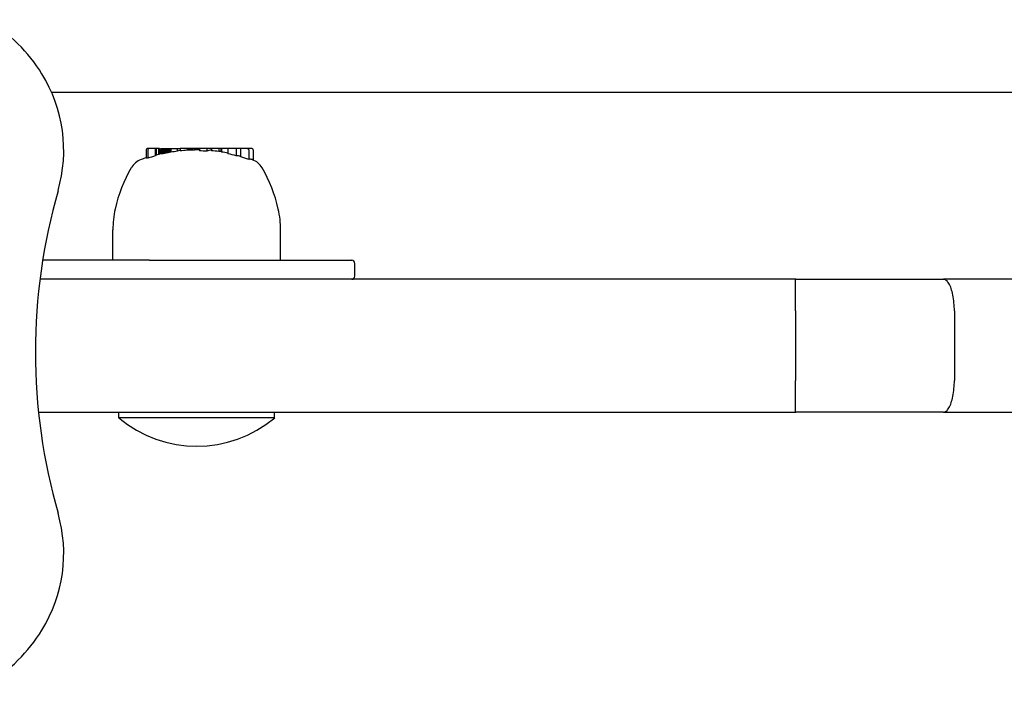
# Model space of a CAD drawing. Extents: x 4669 to 13036, y 2173 to 10523.
# Drawn here: x 7619 to 7775, y 6489 to 6594 of the extents above; entities that cross this region are included whole.
import ezdxf

# ---------------------------------------------------------------- set-up
doc = ezdxf.new("R2010")
doc.units = 0
doc.header["$LTSCALE"] = 30
doc.header["$MEASUREMENT"] = 0
doc.layers.get('0').update_dxf_attribs({"linetype": 'CONTINUOUS'})

msp = doc.modelspace()

# ---------------------------------------------------------------- linework, layer by layer
for p, q in [((8619.29, 6582.11), (7624.36, 6582.11)), ((7639.3, 6573.06), (7639.3, 6571.73)), ((7639.77, 6573.26), (7639.5, 6573.26)), ((7639.57, 6573.06), (7639.57, 6571.75)), ((7640.74, 6573.26), (7639.77, 6573.26)), ((7640.88, 6573.26), (7640.74, 6573.26)), ((7640.74, 6573.26), (7640.74, 6572.1)), ((7641.27, 6573.26), (7640.88, 6573.26)), ((7640.88, 6573.26), (7640.88, 6572.21)), ((7641.43, 6573.26), (7641.27, 6573.26)), ((7641.27, 6573.26), (7641.27, 6572.31)), ((7641.43, 6573.26), (7641.43, 6572.4)), ((7641.63, 6573.26), (7641.65, 6573.26)), ((7641.63, 6573.26), (7641.63, 6572.43)), ((7641.65, 6573.26), (7641.72, 6573.26)), ((7641.65, 6573.26), (7641.65, 6572.42)), ((7641.72, 6573.26), (7641.72, 6572.43)), ((7641.72, 6573.26), (7641.83, 6573.26)), ((7641.83, 6573.26), (7641.99, 6573.26)), ((7641.83, 6573.26), (7641.83, 6572.45)), ((7641.99, 6573.26), (7642.18, 6573.26)), ((7641.99, 6573.26), (7641.99, 6572.47)), ((7642.18, 6573.26), (7642.41, 6573.26)), ((7642.18, 6573.26), (7642.18, 6572.51)), ((7642.41, 6573.26), (7642.56, 6573.26)), ((7642.41, 6573.26), (7642.41, 6572.56)), ((7642.56, 6573.26), (7642.71, 6573.26)), ((7642.56, 6573.26), (7642.56, 6572.59)), ((7642.71, 6573.26), (7642.85, 6573.26)), ((7642.71, 6573.26), (7642.71, 6572.62)), ((7642.85, 6573.26), (7642.99, 6573.26)), ((7642.85, 6573.26), (7642.85, 6572.65)), ((7642.99, 6573.26), (7643.11, 6573.26)), ((7642.99, 6573.26), (7642.99, 6572.67)), ((7643.11, 6573.26), (7643.18, 6573.26)), ((7643.11, 6573.26), (7643.11, 6572.7)), ((7643.18, 6573.26), (7644.22, 6573.26)), ((7643.18, 6573.26), (7643.18, 6572.7)), ((7644.22, 6573.26), (7644.65, 6573.26)), ((7644.22, 6573.26), (7644.22, 6572.85)), ((7645.8, 6573.26), (7644.65, 6573.26)), ((7644.65, 6573.26), (7644.65, 6572.9)), ((7645.86, 6573.26), (7645.8, 6573.26)), ((7645.8, 6573.26), (7645.8, 6572.99)), ((7645.96, 6573.26), (7645.86, 6573.26)), ((7645.86, 6573.26), (7645.86, 6573.02)), ((7646.06, 6573.26), (7645.96, 6573.26)), ((7645.96, 6573.26), (7645.96, 6573.01)), ((7646.16, 6573.26), (7646.06, 6573.26)), ((7646.06, 6573.26), (7646.06, 6573.01)), ((7646.28, 6573.26), (7646.16, 6573.26)), ((7646.16, 6573.26), (7646.16, 6573.01)), ((7646.41, 6573.26), (7646.28, 6573.26)), ((7646.28, 6573.26), (7646.28, 6573.01)), ((7646.55, 6573.26), (7646.41, 6573.26)), ((7646.41, 6573.26), (7646.41, 6573.02)), ((7646.91, 6573.26), (7646.55, 6573.26)), ((7646.55, 6573.26), (7646.55, 6573.02)), ((7647.23, 6573.26), (7646.91, 6573.26)), ((7646.91, 6573.26), (7646.91, 6573.03)), ((7647.5, 6573.26), (7647.23, 6573.26)), ((7647.23, 6573.26), (7647.23, 6573.05)), ((7647.67, 6573.26), (7647.5, 6573.26)), ((7647.5, 6573.26), (7647.5, 6573.07)), ((7647.72, 6573.26), (7647.67, 6573.26)), ((7647.67, 6573.26), (7647.67, 6573.08)), ((7648.88, 6573.26), (7647.72, 6573.26)), ((7647.72, 6573.26), (7647.72, 6572.89)), ((7648.88, 6573.26), (7648.88, 6572.84)), ((7649.62, 6573.26), (7648.88, 6573.26)), ((7650.77, 6573.26), (7649.62, 6573.26)), ((7649.62, 6573.26), (7649.62, 6572.93)), ((7651.1, 6573.26), (7650.77, 6573.26)), ((7650.77, 6573.26), (7650.77, 6572.79)), ((7651.11, 6573.26), (7651.1, 6573.26)), ((7651.1, 6573.26), (7651.1, 6572.82)), ((7651.15, 6573.26), (7651.11, 6573.26)), ((7651.11, 6573.26), (7651.11, 6572.82)), ((7651.19, 6573.26), (7651.15, 6573.26)), ((7651.15, 6573.26), (7651.15, 6572.81)), ((7651.23, 6573.26), (7651.19, 6573.26)), ((7651.19, 6573.26), (7651.19, 6572.81)), ((7651.23, 6573.26), (7651.23, 6572.73)), ((7652.23, 6573.26), (7651.23, 6573.26)), ((7653.53, 6573.26), (7652.23, 6573.26)), ((7652.23, 6573.26), (7652.23, 6572.44)), ((7654.23, 6573.26), (7653.53, 6573.26)), ((7653.53, 6573.26), (7653.53, 6572.14)), ((7655.3, 6573.26), (7654.23, 6573.26)), ((7654.23, 6573.26), (7654.23, 6571.95)), ((7656.02, 6573.26), (7655.3, 6573.26)), ((7655.51, 6573.06), (7655.51, 6571.54)), ((7656.23, 6573.06), (7656.23, 6571.47)), ((7634.03, 6555.61), (7634.03, 6560.41)), ((7660.55, 6555.61), (7660.55, 6560.41)), ((7636.62, 6555.61), (7622.93, 6555.61)), ((7639.82, 6555.61), (7636.62, 6555.61)), ((7639.82, 6555.61), (7671.79, 6555.61)), ((7672.29, 6553.11), (7672.29, 6555.11)), ((7741.99, 6552.61), (7622.5, 6552.61)), ((7741.99, 6552.61), (7765.37, 6552.61)), ((7818.52, 6552.61), (7765.37, 6552.61)), ((7741.94, 6547.61), (7741.94, 6536.61)), ((7767.08, 6547.61), (7767.08, 6536.61)), ((7622.28, 6531.61), (7741.99, 6531.61)), ((7634.96, 6530.71), (7634.96, 6531.61)), ((7659.61, 6530.71), (7634.96, 6530.71)), ((7659.61, 6530.71), (7659.61, 6531.61)), ((7765.37, 6531.61), (7741.99, 6531.61)), ((7765.37, 6531.61), (7818.52, 6531.61))]:
    msp.add_line(p, q)
at = {"flags": 128}
for points in [[(7656.12, 6571.51), (7656.11, 6571.52), (7656.11, 6571.52), (7656.11, 6571.52), (7656.11, 6571.52), (7656.1, 6571.52), (7656.1, 6571.52), (7656.1, 6571.52), (7656.1, 6571.52), (7656.1, 6571.52), (7656.09, 6571.52), (7656.09, 6571.52), (7656.09, 6571.52), (7656.09, 6571.53), (7656.08, 6571.53), (7656.08, 6571.53), (7656.08, 6571.53), (7656.08, 6571.53), (7656.08, 6571.53), (7656.07, 6571.53), (7656.07, 6571.53), (7656.07, 6571.53), (7656.07, 6571.53), (7656.06, 6571.53), (7656.06, 6571.53)], [(7741.94, 6547.61), (7741.94, 6547.94), (7741.94, 6548.27), (7741.94, 6548.59), (7741.94, 6548.91), (7741.95, 6549.22), (7741.95, 6549.53), (7741.95, 6549.83), (7741.95, 6550.12), (7741.95, 6550.39), (7741.95, 6550.66), (7741.96, 6550.91), (7741.96, 6551.15), (7741.96, 6551.37), (7741.96, 6551.58), (7741.96, 6551.77), (7741.97, 6551.94), (7741.97, 6552.1), (7741.97, 6552.23), (7741.98, 6552.35), (7741.98, 6552.44), (7741.98, 6552.52), (7741.98, 6552.57), (7741.99, 6552.6), (7741.99, 6552.61)], [(7767.08, 6547.61), (7767.08, 6547.94), (7767.07, 6548.27), (7767.05, 6548.59), (7767.02, 6548.91), (7766.99, 6549.22), (7766.95, 6549.53), (7766.9, 6549.82), (7766.85, 6550.11), (7766.79, 6550.39), (7766.73, 6550.66), (7766.65, 6550.91), (7766.58, 6551.15), (7766.5, 6551.37), (7766.41, 6551.58), (7766.32, 6551.77), (7766.22, 6551.94), (7766.12, 6552.1), (7766.02, 6552.23), (7765.92, 6552.35), (7765.81, 6552.44), (7765.7, 6552.52), (7765.59, 6552.57), (7765.48, 6552.6), (7765.37, 6552.61)], [(7741.99, 6531.61), (7741.99, 6531.62), (7741.98, 6531.66), (7741.98, 6531.71), (7741.98, 6531.78), (7741.98, 6531.88), (7741.97, 6531.99), (7741.97, 6532.13), (7741.97, 6532.28), (7741.96, 6532.45), (7741.96, 6532.64), (7741.96, 6532.85), (7741.96, 6533.07), (7741.96, 6533.31), (7741.95, 6533.57), (7741.95, 6533.83), (7741.95, 6534.11), (7741.95, 6534.4), (7741.95, 6534.7), (7741.95, 6535), (7741.94, 6535.32), (7741.94, 6535.64), (7741.94, 6535.96), (7741.94, 6536.28), (7741.94, 6536.61)], [(7765.37, 6531.61), (7765.48, 6531.62), (7765.59, 6531.66), (7765.7, 6531.71), (7765.81, 6531.78), (7765.92, 6531.88), (7766.02, 6531.99), (7766.12, 6532.13), (7766.22, 6532.28), (7766.32, 6532.46), (7766.41, 6532.65), (7766.5, 6532.85), (7766.58, 6533.08), (7766.65, 6533.32), (7766.73, 6533.57), (7766.79, 6533.84), (7766.85, 6534.11), (7766.9, 6534.4), (7766.95, 6534.7), (7766.99, 6535.01), (7767.02, 6535.32), (7767.05, 6535.64), (7767.07, 6535.96), (7767.08, 6536.29), (7767.08, 6536.61)]]:
    msp.add_lwpolyline(points, dxfattribs=at)
for centre, radius, start, end in [((7600.29, 6571.11), 26.5, 31.7573, 58.2427), ((7603.26, 6572.96), 23, 343.9969, 31.7573), ((7647.29, 6547.92), 25.12, 97.0075, 99.4161), ((7647.29, 6547.92), 25.2, 95.9985, 96.0819), ((7647.29, 6547.92), 25.12, 93.3803, 96.0165), ((7647.29, 6547.92), 24.98, 86.3307, 88.9979), ((7647.29, 6547.92), 25.2, 84.6961, 84.8204), ((7647.29, 6547.92), 25.12, 82.0203, 84.6801), ((7639.55, 6568.72), 3, 110.3925, 149.794), ((7647.29, 6547.92), 25.2, 108.4824, 110.3925), ((7647.29, 6547.92), 25.12, 107.8931, 108.5398), ((7647.29, 6547.92), 25.05, 105.1565, 107.9431), ((7647.29, 6547.92), 25.12, 103.8461, 104.7691), ((7647.29, 6547.92), 25.2, 102.9797, 103.4314), ((7647.29, 6547.92), 25.12, 78.6552, 80.9682), ((7647.29, 6547.92), 25.02, 75.5534, 78.6069), ((7647.29, 6547.92), 25.02, 70.812, 73.8738), ((7655.02, 6568.72), 3, 30.206, 68.5984), ((7656.88, 6558.63), 23.06, 149.794, 167.2554), ((7637.69, 6558.63), 23.06, 12.7446, 30.206), ((7714.29, 6541.11), 92.5, 163.9969, 196.0031), ((7649.03, 6560.41), 15, 167.2554, 180), ((7645.55, 6560.41), 15, 0, 12.7446), ((7671.79, 6555.11), 0.5, 0, 90), ((7671.79, 6553.11), 0.5, 270, 0), ((7647.29, 6545.43), 19.2, 230.0643, 309.9357), ((7603.26, 6509.27), 23, 328.2427, 16.0031), ((7600.29, 6511.11), 26.5, 301.7573, 328.2427)]:
    msp.add_arc(centre, radius, start, end)
for centre, major_axis, ratio, start_param, end_param in [((7639.5, 6573.06), (-0.204, 0), 0.980288, 4.712389, 6.283185), ((7639.77, 6573.06), (-0.204, 0), 0.980453, 4.712389, 6.283185), ((7644.72, 6547.92), (0, 25.06), 0.199055, 0.021206, 0.1006), ((7646.28, 6547.92), (0, 25.18), 0.216094, 0.077236, 0.088287), ((7645.64, 6547.92), (0, 25.1), 0.653258, 6.263984, 6.269653), ((7645.83, 6547.92), (0, 25.1), 0.753802, 6.271156, 6.276408), ((7646.11, 6547.92), (0, 25.1), 0.850373, 6.280679, 6.285636), ((7646.49, 6547.92), (0, 25.1), 0.932045, 0.008802, 0.013779), ((7646.84, 6547.92), (0, 25.11), 0.978394, 0.017679, 0.022932), ((7647.15, 6547.92), (0, 25.11), 0.997929, 0.024103, 0.029744), ((7647.58, 6547.92), (0, 25.13), 0.987956, 0.026895, 0.041386), ((7648.01, 6547.92), (0, 25.15), 0.883379, 0.035453, 0.049789), ((7648.15, 6547.92), (0, 25.17), 0.702562, 0.036601, 0.052315), ((7648.12, 6547.92), (0, 25.18), 0.530739, 0.033637, 0.04624), ((7648.05, 6547.92), (0, 25.18), 0.371832, 0.034745, 0.040057), ((7649.47, 6547.92), (0, 25.1), 0.198826, 6.265164, 6.400983), ((7651.02, 6547.92), (0, 24.91), 0.199105, 6.266999, 6.331879), ((7650.8, 6547.92), (0, 24.92), 0.325527, 6.244852, 6.247175), ((7650.07, 6547.92), (0, 24.97), 0.556329, 6.205844, 6.20808), ((7649.11, 6547.92), (0, 25.05), 0.749025, 6.172177, 6.174485), ((7648.27, 6547.92), (0, 25.11), 0.878264, 6.148681, 6.150587), ((7655.3, 6573.06), (0.204, 0), 0.980254, 0, 1.570796), ((7656.02, 6573.06), (0.204, 0), 0.980254, 0, 1.570796), ((7641.5, 6547.92), (0, 24.5), 0.195493, 0.129364, 0.160264), ((7641.89, 6547.92), (0, 24.59), 0.197492, 0.093211, 0.126201), ((7641.54, 6547.92), (0, 24.52), 0.136297, 6.250201, 6.257026), ((7642.12, 6547.92), (0, 24.53), 0.441983, 0.037051, 0.043367), ((7643.69, 6547.92), (0, 24.67), 0.71384, 0.105719, 0.112235), ((7645.34, 6547.92), (0, 24.85), 0.884576, 0.153106, 0.160259), ((7646.5, 6547.92), (0, 25), 0.968959, 0.179381, 0.187468), ((7647.12, 6547.92), (0, 25.09), 0.997474, 0.18936, 0.198729), ((7647.38, 6547.92), (0, 25.14), 0.998436, 0.193188, 0.199411), ((7647.48, 6547.92), (0, 25.17), 0.985245, 0.193598, 0.199662), ((7647.45, 6547.92), (0, 25.19), 0.957933, 0.191568, 0.197555), ((7647.27, 6547.92), (0, 25.2), 0.914828, 0.186885, 0.192832), ((7646.97, 6547.92), (0, 25.19), 0.858455, 0.1794, 0.185317), ((7646.57, 6547.92), (0, 25.17), 0.78851, 0.171854, 0.17509), ((7652.96, 6547.92), (0, 24.25), 0.560627, 6.189473, 6.241638), ((7655.77, 6547.92), (0, 23.66), 0.197741, 6.220766, 6.339162)]:
    msp.add_ellipse(centre, major_axis=major_axis, ratio=ratio, start_param=start_param, end_param=end_param)

doc.saveas('drawing.dxf')
